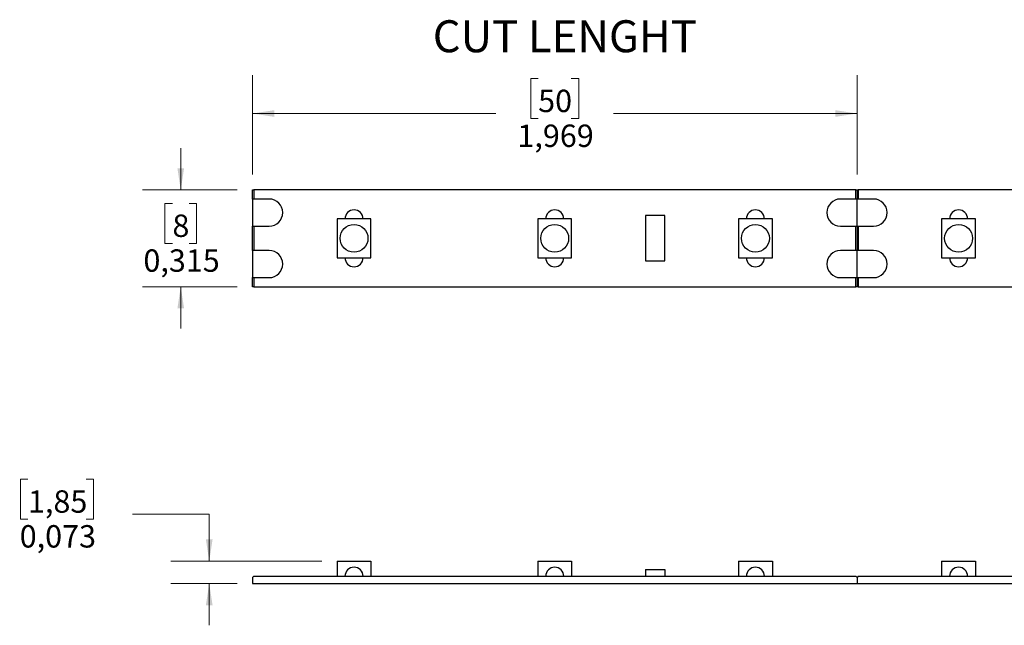
# Model space of a CAD drawing. Units: inches. Extents: x 0.2 to 11, y 0 to 5.8.
# Drawn here: x 5.5 to 8.7, y 3.6 to 5.5 of the extents above; entities that cross this region are included whole.
import ezdxf

# ---------------------------------------------------------------- set-up
doc = ezdxf.new("R2010")
doc.units = ezdxf.units.IN
doc.header["$MEASUREMENT"] = 0
doc.styles.add('SLDTEXTSTYLE0', font='TXT', dxfattribs={"width": 0.7})
doc.dimstyles.new('SLDDIMSTYLE0', dxfattribs={"dimtxt": 0.07078, "dimasz": 0.07078, "dimexe": 0, "dimexo": 0.0625, "dimgap": 0.017695, "dimtad": 0, "dimtih": 1, "dimtoh": 1, "dimdec": 3, "dimrnd": 1e-09, "dimzin": 12, "dimdsep": 46, "dimtxsty": 'SLDTEXTSTYLE0', "dimsah": 1, "dimcen": 0.09, "dimadec": 0, "dimazin": 3, "dimtfac": 1, "dimtdec": 3, "dimtofl": 0, "dimtmove": 0, "dimatfit": 3, "dimfxl": 0, "dimfrac": 2, "dimtolj": 1, "dimtzin": 12, "dimarcsym": 0})
doc.dimstyles.new('SLDDIMSTYLE1', dxfattribs={"dimtxt": 0.07078, "dimasz": 0.07078, "dimexe": 0, "dimexo": 0.0625, "dimgap": 0.017695, "dimtad": 0, "dimtih": 1, "dimtoh": 1, "dimdec": 3, "dimrnd": 1e-09, "dimdsep": 46, "dimtxsty": 'SLDTEXTSTYLE0', "dimsah": 1, "dimcen": 0.09, "dimadec": 0, "dimazin": 2, "dimtfac": 1, "dimtdec": 3, "dimtmove": 0, "dimatfit": 0, "dimfxl": 0, "dimfrac": 2, "dimtolj": 1, "dimtzin": 12, "dimarcsym": 0})

# ---------------------------------------------------------------- blocks, each defined once
blk = doc.blocks.new('_D_2')
at = {"color": 1, "linetype": 'Continuous', "lineweight": 18}
for p, q in [((5.5157, 4.0351), (5.4914, 4.0351)), ((5.4914, 4.0351), (5.4914, 3.9048)), ((5.7047, 4.0351), (5.729, 4.0351)), ((5.729, 4.0351), (5.729, 3.9048)), ((5.8559, 3.9214), (6.1059, 3.9214)), ((6.1059, 3.9214), (6.1059, 3.7682)), ((5.4914, 3.9048), (5.5157, 3.9048)), ((5.729, 3.9048), (5.7047, 3.9048)), ((6.4724, 3.7682), (5.9809, 3.7682)), ((6.1968, 3.6953), (5.9809, 3.6953)), ((6.1059, 3.6953), (6.1059, 3.5592))]:
    blk.add_line(p, q, dxfattribs=at)
for points in [[(6.1059, 3.7682), (6.1168, 3.8389), (6.095, 3.8389)], [(6.1059, 3.6953), (6.095, 3.6245), (6.1168, 3.6245)]]:
    blk.add_solid(points, dxfattribs=at)
at = {"color": 1, "linetype": 'Continuous', "lineweight": 18, "char_height": 0.07292, "attachment_point": 1, "style": 'SLDTEXTSTYLE0'}
for s, insert in [('1,85', (5.5157, 3.9988)), ('0,073', (5.4887, 3.8854))]:
    blk.add_mtext(s, dxfattribs=dict(at, insert=insert))
blk = doc.blocks.new('_D_3')
at = {"color": 1, "linetype": 'Continuous', "lineweight": 18}
for p, q in [((6.2468, 5.027), (6.2468, 5.351)), ((7.177, 5.3398), (7.1527, 5.3398)), ((7.1527, 5.3398), (7.1527, 5.2095)), ((7.285, 5.3398), (7.3093, 5.3398)), ((7.3093, 5.3398), (7.3093, 5.2095)), ((8.2153, 5.027), (8.2153, 5.351)), ((6.2468, 5.226), (7.0393, 5.226)), ((7.1527, 5.2095), (7.177, 5.2095)), ((7.3093, 5.2095), (7.285, 5.2095)), ((8.2153, 5.226), (7.4228, 5.226))]:
    blk.add_line(p, q, dxfattribs=at)
for points in [[(6.2468, 5.226), (6.3176, 5.2151), (6.3176, 5.2369)], [(8.2153, 5.226), (8.1445, 5.2369), (8.1445, 5.2151)]]:
    blk.add_solid(points, dxfattribs=at)
at = {"color": 1, "linetype": 'Continuous', "lineweight": 18, "char_height": 0.07292, "attachment_point": 1, "style": 'SLDTEXTSTYLE0'}
for s, insert in [('50', (7.177, 5.3035)), ('1,969', (7.1095, 5.19))]:
    blk.add_mtext(s, dxfattribs=dict(at, insert=insert))
blk = doc.blocks.new('_D_4')
at = {"color": 1, "linetype": 'Continuous', "lineweight": 18}
for p, q in [((6.0131, 4.977), (6.0131, 5.1131)), ((6.1968, 4.977), (5.8881, 4.977)), ((5.9861, 4.9333), (5.9618, 4.9333)), ((5.9618, 4.9333), (5.9618, 4.8029)), ((6.0402, 4.9333), (6.0645, 4.9333)), ((6.0645, 4.9333), (6.0645, 4.8029)), ((5.9618, 4.8029), (5.9861, 4.8029)), ((6.0645, 4.8029), (6.0402, 4.8029)), ((6.1968, 4.662), (5.8881, 4.662)), ((6.0131, 4.662), (6.0131, 4.5259))]:
    blk.add_line(p, q, dxfattribs=at)
for points in [[(6.0131, 4.977), (6.024, 5.0477), (6.0023, 5.0477)], [(6.0131, 4.662), (6.0023, 4.5912), (6.024, 4.5912)]]:
    blk.add_solid(points, dxfattribs=at)
at = {"color": 1, "linetype": 'Continuous', "lineweight": 18, "attachment_point": 1, "style": 'SLDTEXTSTYLE0'}
for s, insert, char_height in [('8', (5.9861, 4.8969), 0.0729), ('0,315', (5.8916, 4.7835), 0.07292)]:
    blk.add_mtext(s, dxfattribs=dict(at, insert=insert, char_height=char_height))

msp = doc.modelspace()

# ---------------------------------------------------------------- linework, layer by layer
at = {"color": 7, "linetype": 'Continuous', "lineweight": 25}
for p, q in [((6.2468, 4.9474), (6.2468, 4.977)), ((6.2468, 4.977), (6.2507, 4.977)), ((6.2507, 4.977), (6.2507, 4.9474)), ((8.2113, 4.977), (6.2507, 4.977)), ((8.2113, 4.9474), (8.2113, 4.977)), ((8.2113, 4.977), (8.2153, 4.977)), ((8.2153, 4.977), (8.2153, 4.9474)), ((8.2153, 4.977), (8.2192, 4.977)), ((8.2192, 4.977), (8.2192, 4.9474)), ((10.1798, 4.977), (8.2192, 4.977)), ((6.2507, 4.9474), (6.2468, 4.9474)), ((6.2468, 4.9474), (6.2468, 4.8589)), ((6.3009, 4.9474), (6.2507, 4.9474)), ((8.2113, 4.9474), (8.1611, 4.9474)), ((8.2153, 4.9474), (8.2113, 4.9474)), ((8.2153, 4.8589), (8.2153, 4.9474)), ((8.2192, 4.9474), (8.2153, 4.9474)), ((8.2694, 4.9474), (8.2192, 4.9474)), ((6.5224, 4.8827), (6.5224, 4.7563)), ((6.6326, 4.8827), (6.5224, 4.8827)), ((6.6326, 4.7563), (6.6326, 4.8827)), ((7.2861, 4.8827), (7.1759, 4.8827)), ((7.1759, 4.8827), (7.1759, 4.7563)), ((7.2861, 4.7563), (7.2861, 4.8827)), ((7.5263, 4.8933), (7.5263, 4.7457)), ((7.5893, 4.8933), (7.5263, 4.8933)), ((7.5893, 4.7457), (7.5893, 4.8933)), ((7.8295, 4.8827), (7.8295, 4.7563)), ((7.9397, 4.8827), (7.8295, 4.8827)), ((7.9397, 4.7563), (7.9397, 4.8827)), ((8.6011, 4.8827), (8.4909, 4.8827)), ((8.4909, 4.8827), (8.4909, 4.7563)), ((8.6011, 4.7563), (8.6011, 4.8827)), ((6.2468, 4.7801), (6.2468, 4.8589)), ((6.2468, 4.8589), (6.2507, 4.8589)), ((6.2507, 4.8589), (6.2507, 4.7801)), ((6.2507, 4.8589), (6.3009, 4.8589)), ((8.1611, 4.8589), (8.2113, 4.8589)), ((8.2113, 4.7801), (8.2113, 4.8589)), ((8.2113, 4.8589), (8.2153, 4.8589)), ((8.2153, 4.8589), (8.2153, 4.7801)), ((8.2153, 4.8589), (8.2192, 4.8589)), ((8.2192, 4.8589), (8.2192, 4.7801)), ((8.2192, 4.8589), (8.2694, 4.8589)), ((6.2507, 4.7801), (6.2468, 4.7801)), ((6.2468, 4.7801), (6.2468, 4.6915)), ((6.3009, 4.7801), (6.2507, 4.7801)), ((8.2113, 4.7801), (8.1611, 4.7801)), ((8.2153, 4.7801), (8.2113, 4.7801)), ((8.2153, 4.6915), (8.2153, 4.7801)), ((8.2192, 4.7801), (8.2153, 4.7801)), ((8.2694, 4.7801), (8.2192, 4.7801)), ((6.5224, 4.7563), (6.6326, 4.7563)), ((7.1759, 4.7563), (7.2861, 4.7563)), ((7.5263, 4.7457), (7.5893, 4.7457)), ((7.8295, 4.7563), (7.9397, 4.7563)), ((8.4909, 4.7563), (8.6011, 4.7563)), ((6.2468, 4.662), (6.2468, 4.6915)), ((6.2468, 4.6915), (6.2507, 4.6915)), ((6.2507, 4.6915), (6.2507, 4.662)), ((6.2507, 4.6915), (6.3009, 4.6915)), ((8.1611, 4.6915), (8.2113, 4.6915)), ((8.2113, 4.662), (8.2113, 4.6915)), ((8.2113, 4.6915), (8.2153, 4.6915)), ((8.2153, 4.6915), (8.2153, 4.662)), ((8.2153, 4.6915), (8.2192, 4.6915)), ((8.2192, 4.6915), (8.2192, 4.662)), ((8.2192, 4.6915), (8.2694, 4.6915)), ((6.2507, 4.662), (6.2468, 4.662)), ((6.2507, 4.662), (8.2113, 4.662)), ((8.2153, 4.662), (8.2113, 4.662)), ((8.2192, 4.662), (8.2153, 4.662)), ((8.2192, 4.662), (10.1798, 4.662)), ((6.5224, 3.7682), (6.6326, 3.7682)), ((6.5224, 3.7682), (6.5224, 3.7189)), ((6.6326, 3.7682), (6.6326, 3.7189)), ((7.1759, 3.7682), (7.1759, 3.7189)), ((7.1759, 3.7682), (7.2861, 3.7682)), ((7.2861, 3.7682), (7.2861, 3.7189)), ((7.8295, 3.7682), (7.9397, 3.7682)), ((7.8295, 3.7682), (7.8295, 3.7189)), ((7.9397, 3.7682), (7.9397, 3.7189)), ((8.4909, 3.7682), (8.6011, 3.7682)), ((8.4909, 3.7682), (8.4909, 3.7189)), ((8.6011, 3.7682), (8.6011, 3.7189)), ((7.5263, 3.7406), (7.5263, 3.7189)), ((7.5263, 3.7406), (7.5893, 3.7406)), ((7.5893, 3.7406), (7.5893, 3.7189)), ((6.2507, 3.7189), (6.2468, 3.715)), ((6.2468, 3.715), (6.2468, 3.6953)), ((6.2468, 3.6953), (8.2153, 3.6953)), ((6.2507, 3.7189), (8.2113, 3.7189)), ((8.2153, 3.715), (8.2113, 3.7189)), ((8.2192, 3.7189), (8.2153, 3.715)), ((8.2153, 3.715), (8.2153, 3.6953)), ((8.2153, 3.6953), (10.1838, 3.6953)), ((8.2192, 3.7189), (10.1798, 3.7189))]:
    msp.add_line(p, q, dxfattribs=at)
for centre in [(6.5775, 4.8195), (7.231, 4.8195), (7.8846, 4.8195), (8.546, 4.8195)]:
    msp.add_circle(centre, 0.0453, dxfattribs=at)
for centre, radius, start, end in [((6.3009, 4.9032), 0.0443, 270, 90), ((8.1611, 4.9032), 0.0443, 90, 270), ((8.2694, 4.9032), 0.0443, 270, 90), ((6.5775, 4.8827), 0.0295, 0, 180), ((7.231, 4.8827), 0.0295, 0, 180), ((7.8846, 4.8827), 0.0295, 0, 180), ((8.546, 4.8827), 0.0295, 0, 180), ((6.3009, 4.7358), 0.0443, 270, 90), ((8.1611, 4.7358), 0.0443, 90, 270), ((8.2694, 4.7358), 0.0443, 270, 90), ((6.5775, 4.7563), 0.0295, 180, 0), ((7.231, 4.7563), 0.0295, 180, 0), ((7.8846, 4.7563), 0.0295, 180, 0), ((8.546, 4.7563), 0.0295, 180, 0), ((6.5775, 3.7189), 0.0295, 0, 180), ((7.231, 3.7189), 0.0295, 0, 180), ((7.8846, 3.7189), 0.0295, 0, 180), ((8.546, 3.7189), 0.0295, 0, 180)]:
    msp.add_arc(centre, radius, start, end, dxfattribs=at)

# ---------------------------------------------------------------- texts
at = {"color": 1, "linetype": 'Continuous', "lineweight": 0, "insert": (6.8338, 5.5297), "char_height": 0.10417, "attachment_point": 1, "style": 'SLDTEXTSTYLE0'}
msp.add_mtext('CUT LENGHT', dxfattribs=at)

# ---------------------------------------------------------------- dimensions: what is measured, and where the dimension line sits
at = {"color": 1, "linetype": 'Continuous', "lineweight": 18}
dim = msp.add_linear_dim(base=(6.246776, 5.226014), p1=(8.21528, 4.976969), p2=(6.246776, 4.976969), dimstyle='SLDDIMSTYLE0', dxfattribs=at)
dim.commit()
dim.dimension.update_dxf_attribs({"geometry": '_D_3', "text_midpoint": (7.231028, 5.226014), "dimtype": 160})
for base, p1, p2, picture, middle in [((6.0131, 4.662), (6.2468, 4.977), (6.2468, 4.662), '_D_4', (6.0131, 4.8195)), ((6.1059, 3.6953), (6.5224, 3.7682), (6.2468, 3.6953), '_D_2', (6.1059, 3.9214))]:
    dim = msp.add_linear_dim(base=base, p1=p1, p2=p2, angle=90, dimstyle='SLDDIMSTYLE1', dxfattribs=at)
    dim.commit()
    dim.dimension.update_dxf_attribs({"geometry": picture, "text_midpoint": middle, "dimtype": 160})

doc.saveas('drawing.dxf')
